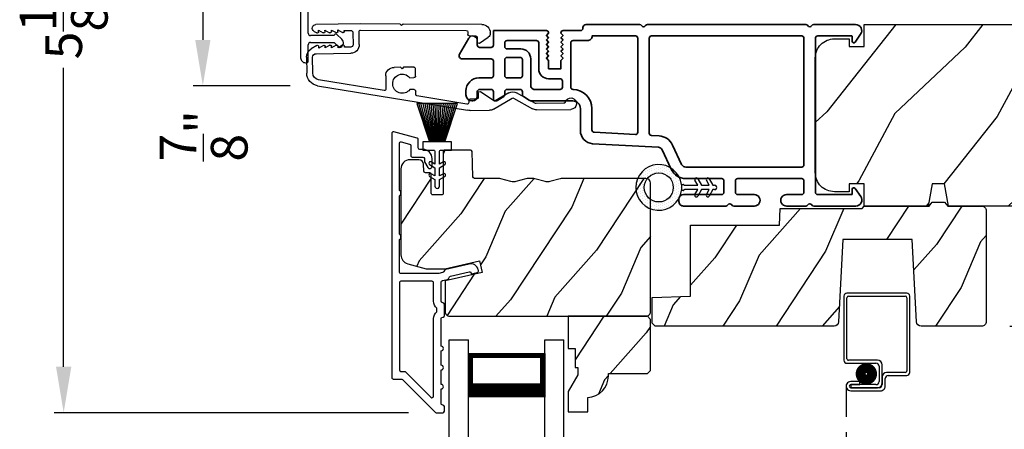
# Model space of a CAD drawing. Extents: x 136 to 238, y 44 to 88.
# Drawn here: x 190 to 196, y 71 to 74 of the extents above; entities that cross this region are included whole.
import ezdxf

# ---------------------------------------------------------------- set-up
doc = ezdxf.new("R2010")
doc.units = 0
doc.header["$LTSCALE"] = 4
doc.header["$MEASUREMENT"] = 0
doc.header["$PDMODE"] = 3
doc.linetypes.add('HIDDEN', pattern=[0.075, 0.05, -0.025])
doc.layers.get('0').update_dxf_attribs({"linetype": 'CONTINUOUS'})
doc.layers.get('DEFPOINTS').update_dxf_attribs({"color": 3, "linetype": 'CONTINUOUS'})
doc.layers.add('Dim', color=7, linetype='CONTINUOUS')
doc.styles.get("Standard").update_dxf_attribs({"font": 'arial.ttf'})
doc.dimstyles.get("Standard").update_dxf_attribs({"dimtxt": 0.24, "dimasz": 0.3, "dimexe": 0.0625, "dimexo": 0.18, "dimgap": 0.09, "dimtad": 0, "dimdec": 4, "dimzin": 0, "dimdsep": 46, "dimlunit": 4, "dimtxsty": 'STANDARD', "dimcen": 0, "dimadec": 0, "dimazin": 0, "dimtfac": 1, "dimtdec": 4, "dimtofl": 0, "dimtmove": 2, "dimatfit": 3, "dimfxl": 1, "dimtolj": 1, "dimtzin": 0, "dimarcsym": 0})

# ---------------------------------------------------------------- blocks, each defined once
blk = doc.blocks.new('*D581')
at = {"layer": 'DEFPOINTS', "color": 0, "transparency": 16777216}
for p in [(192.6071, 76.1592), (190.1405, 71.0167), (192.58, 71.0167)]:
    blk.add_point(p, dxfattribs=at)
at = {"layer": 'Dim', "color": 0, "lineweight": -2, "transparency": 16777216}
for p, q in [((192.4271, 76.1592), (190.078, 76.1592)), ((190.1405, 75.8592), (190.1405, 73.903)), ((190.1405, 71.3167), (190.1405, 73.273)), ((192.4, 71.0167), (190.078, 71.0167))]:
    blk.add_line(p, q, dxfattribs=at)
at = {"layer": 'Dim', "color": 0, "transparency": 16777216}
for points in [[(190.0905, 75.8592), (190.1905, 75.8592), (190.1405, 76.1592)], [(190.0905, 71.3167), (190.1905, 71.3167), (190.1405, 71.0167)]]:
    blk.add_solid(points, dxfattribs=at)
at = {"layer": 'Dim', "color": 0, "transparency": 16777216, "insert": (190.1405, 73.588), "char_height": 0.24, "attachment_point": 5, "rotation": 90}
blk.add_mtext('\\A1;5{\\H1x;\\S1/8;}"', dxfattribs=at)
blk = doc.blocks.new('*D584')
at = {"layer": 'DEFPOINTS', "color": 0, "transparency": 16777216}
for p in [(191.8036, 74.0198), (191.0521, 73.1561), (191.8036, 73.1561)]:
    blk.add_point(p, dxfattribs=at)
at = {"layer": 'Dim', "color": 0, "lineweight": -2, "transparency": 16777216}
for p, q in [((191.6236, 74.0198), (190.9896, 74.0198)), ((191.0521, 73.7198), (191.0521, 73.4561)), ((191.6236, 73.1561), (190.9896, 73.1561))]:
    blk.add_line(p, q, dxfattribs=at)
at = {"layer": 'Dim', "color": 0, "transparency": 16777216}
for points in [[(191.0021, 73.7198), (191.1021, 73.7198), (191.0521, 74.0198)], [(191.0021, 73.4561), (191.1021, 73.4561), (191.0521, 73.1561)]]:
    blk.add_solid(points, dxfattribs=at)
at = {"layer": 'Dim', "color": 0, "transparency": 16777216, "insert": (191.0569, 72.8281), "char_height": 0.24, "attachment_point": 5, "rotation": 90}
blk.add_mtext('\\A1;{\\H1x;\\S7/8;}"', dxfattribs=at)
blk = doc.blocks.new('A$C5AAE0589')
for p, q in [((0.102, 0.2637), (0.1013, 0.2626)), ((0.1856, 0.2381), (0.1532, 0.2705)), ((0.4098, 0.2705), (0.3774, 0.2381)), ((0.4617, 0.2626), (0.461, 0.2637)), ((0.1029, 0.2506), (0.133, 0.2205)), ((0.133, 0.2205), (0.133, 0.065)), ((0.178, 0.2164), (0.1856, 0.2239)), ((0.178, 0.065), (0.178, 0.2164)), ((0.3774, 0.2239), (0.385, 0.2164)), ((0.385, 0.2164), (0.385, 0.065)), ((0.43, 0.2205), (0.4601, 0.2506)), ((0.43, 0.065), (0.43, 0.2205)), ((0, 0.04), (0, 0.032)), ((0.118, 0.05), (0.01, 0.05)), ((0.37, 0.05), (0.193, 0.05)), ((0.553, 0.05), (0.445, 0.05)), ((0.563, 0.032), (0.563, 0.04)), ((0.032, 0), (0.531, 0))]:
    blk.add_line(p, q)
for centre, radius, start, end in [((0.11, 0.2576), 0.01, 150, 225), ((0.1302, 0.2474), 0.0326, 45, 150), ((0.4328, 0.2474), 0.0326, 30, 135), ((0.453, 0.2576), 0.01, 315, 30), ((0.1785, 0.231), 0.01, 315, 45), ((0.3845, 0.231), 0.01, 135, 225), ((0.118, 0.065), 0.015, 270, 0), ((0.193, 0.065), 0.015, 180, 270), ((0.37, 0.065), 0.015, 270, 0), ((0.445, 0.065), 0.015, 180, 270), ((0.01, 0.04), 0.01, 90, 180), ((0.032, 0.032), 0.032, 180, 270), ((0.531, 0.032), 0.032, 270, 0), ((0.553, 0.04), 0.01, 0, 90)]:
    blk.add_arc(centre, radius, start, end)
blk = doc.blocks.new('A$C1C4E60E2')
for p, q in [((0.0702, 0.4007), (1.0492, 0.5733)), ((1.0471, 0.5324), (0.7205, 0.4748)), ((1.0589, 0.5099), (1.0589, 0.5225)), ((1.0674, 0.5749), (1.1946, 0.5749)), ((1.2196, 0.5682), (1.3428, 0.4971)), ((1.3528, 0.4971), (1.4761, 0.5682)), ((1.4961, 0.5336), (1.3728, 0.4624)), ((1.5011, 0.5749), (1.7273, 0.5749)), ((1.6815, 0.5349), (1.5011, 0.5349)), ((0.7122, 0.4649), (0.7122, 0.4433)), ((1.1109, 0.4999), (1.0689, 0.4999)), ((1.1209, 0.4614), (1.1209, 0.4899)), ((1.2224, 0.5137), (1.1366, 0.4532)), ((1.3228, 0.4624), (1.2331, 0.5142)), ((0.5055, 0.4369), (0.0772, 0.3613)), ((0.5173, 0.3416), (0.5173, 0.427)), ((0.7022, 0.4333), (0.674, 0.4333)), ((0.674, 0.3553), (0.7022, 0.3553)), ((0.7122, 0.3453), (0.7122, 0.2966)), ((0, 0.2133), (0, 0.317)), ((0.04, 0.317), (0.04, 0.214)), ((0.6149, 0.2866), (0.5723, 0.2866)), ((0.6249, 0.2966), (0.6149, 0.2866)), ((0.6349, 0.2866), (0.6249, 0.2966)), ((0.7022, 0.2866), (0.6349, 0.2866)), ((0.069, 0.1371), (0.0315, 0.1587)), ((0.063, 0.191), (0.29, 0.191)), ((0.081, 0.1544), (0.081, 0.144)), ((0.111, 0.1371), (0.081, 0.1544)), ((0.123, 0.1544), (0.123, 0.144)), ((0.153, 0.1371), (0.123, 0.1544)), ((0.165, 0.1544), (0.165, 0.144)), ((0.195, 0.1371), (0.165, 0.1544)), ((0.207, 0.1544), (0.207, 0.144)), ((0.237, 0.1371), (0.207, 0.1544)), ((0.249, 0.151), (0.249, 0.144)), ((0.29, 0.151), (0.249, 0.151)), ((0.306, 0.057), (0.306, 0.135)), ((0.346, 0.135), (0.346, 0.05)), ((1.1345, 0.1343), (1.1916, 0.0962)), ((1.058, 0.0613), (1.0578, 0.0763)), ((1.0676, 0.0864), (1.1096, 0.0871)), ((1.1194, 0.0973), (1.119, 0.1258)), ((1.2049, 0.0712), (1.2049, 0.0677)), ((0.0521, 0.0452), (0.069, 0.0549)), ((0.356, 0), (0.0642, 0)), ((0.081, 0.0376), (0.111, 0.0549)), ((0.081, 0.048), (0.081, 0.0376)), ((0.123, 0.0376), (0.153, 0.0549)), ((0.123, 0.048), (0.123, 0.0376)), ((0.165, 0.0376), (0.195, 0.0549)), ((0.165, 0.048), (0.165, 0.0376)), ((0.207, 0.0376), (0.237, 0.0549)), ((0.207, 0.048), (0.207, 0.0376)), ((0.249, 0.048), (0.249, 0.041)), ((0.249, 0.041), (0.29, 0.041)), ((0.6148, 0.0042), (0.356, 0)), ((0.3561, 0.04), (1.0482, 0.0511)), ((0.6248, 0.0143), (0.6148, 0.0042)), ((0.6348, 0.0045), (0.6248, 0.0143)), ((1.1508, 0.0128), (0.6348, 0.0045))]:
    blk.add_line(p, q)
for centre, radius, start, end in [((1.0489, 0.5225), 0.01, 359.99744, 100.00531), ((1.0674, 0.47), 0.1049, 89.99408, 100.00188), ((1.1946, 0.5249), 0.05, 60.00121, 89.99993), ((1.5011, 0.5249), 0.05, 90.00007, 119.99879), ((1.5011, 0.5249), 0.00998, 89.97777, 120.02644), ((1.6815, 0.5249), 0.01, 15.26394, 89.99308), ((1.7273, 0.5374), 0.0375, 195.25699, 90.00006), ((0.6249, 0.3943), 0.0627, 38.49246, 321.50754), ((0.7222, 0.4649), 0.01, 100.00059, 179.99691), ((1.0689, 0.5099), 0.01, 179.99532, 270.003), ((1.1109, 0.4899), 0.01, 359.99532, 90.00384), ((1.1309, 0.4614), 0.01, 180.00067, 305.21418), ((1.2281, 0.5056), 0.01, 59.99884, 125.21776), ((1.3478, 0.5057), 0.05, 240.00105, 299.99895), ((1.3478, 0.5057), 0.01, 239.99578, 300.00422), ((0.085, 0.317), 0.085, 99.99967, 179.99998), ((0.5073, 0.427), 0.01, 0.00166, 99.99366), ((0.7022, 0.4433), 0.01, 269.997, 0.00468), ((0.085, 0.317), 0.045, 100.0015, 179.99858), ((0.5723, 0.3416), 0.055, 179.9995, 270.00111), ((0.7022, 0.3453), 0.01, 359.99532, 90.003), ((0.7022, 0.2966), 0.01, 269.997, 0.00468), ((0.063, 0.2133), 0.063, 180.00007, 240.00033), ((0.063, 0.214), 0.023, 179.99832, 270.00314), ((0.073, 0.144), 0.008, 240.00061, 359.99225), ((0.115, 0.144), 0.008, 239.99939, 359.99468), ((0.157, 0.144), 0.008, 240.00061, 359.99225), ((0.199, 0.144), 0.008, 239.99939, 359.99468), ((0.241, 0.144), 0.008, 240.00061, 359.99225), ((0.29, 0.135), 0.056, 359.99966, 90.00034), ((0.29, 0.135), 0.016, 0.00155, 90.00055), ((1.129, 0.126), 0.01, 56.25427, 180.92212), ((1.0678, 0.0764), 0.01, 90.92238, 180.91388), ((1.1094, 0.0971), 0.01, 270.91109, 0.92517), ((1.1499, 0.0677), 0.055, 270.92071, 359.99962), ((1.1749, 0.0712), 0.03, 0.00039, 56.25331), ((0.0642, 0.0242), 0.0242, 119.99998, 270.0006), ((0.073, 0.048), 0.008, 359.99934, 119.99939), ((0.115, 0.048), 0.008, 359.99692, 120.00061), ((0.157, 0.048), 0.008, 359.99934, 119.99939), ((0.199, 0.048), 0.008, 359.99692, 120.00061), ((0.241, 0.048), 0.008, 359.99934, 119.99939), ((0.29, 0.057), 0.016, 269.99945, 0.00265), ((0.356, 0.05), 0.01, 180.0038, 270.91995), ((1.048, 0.0611), 0.01, 270.92391, 0.91896)]:
    blk.add_arc(centre, radius, start, end)
blk = doc.blocks.new('A$C31917E0F')
for p, q in [((0, 2.2459), (0.125, 2.2459)), ((0, 0), (0, 2.2459)), ((0.125, 2.1909), (0.125, 2.2459)), ((0.125, 0), (0.125, 2.2459)), ((0.6249, 2.2459), (0.7499, 2.2459)), ((0.6249, 2.1909), (0.6249, 2.2459)), ((0.6249, 0), (0.6249, 2.2459)), ((0.7499, 0), (0.7499, 2.2459)), ((0.125, 1.8709), (0.125, 2.1566)), ((0.125, 2.1566), (0.625, 2.1566)), ((0.625, 2.1566), (0.625, 2.1566)), ((0.625, 2.1566), (0.625, 1.8705))]:
    blk.add_line(p, q)
for points, const_width in [([(0.14, 2.1566), (0.14, 1.9156)], 0.03), ([(0.14, 2.1415), (0.61, 2.1415)], 0.03), ([(0.61, 2.1566), (0.61, 1.9156)], 0.03), ([(0.125, 1.9155), (0.625, 1.9155)], 0.09)]:
    blk.add_lwpolyline(points, dxfattribs=dict(const_width=const_width))
blk = doc.blocks.new('A$C4C3D151E')
for p, q in [((0, 2.5317), (0, 2.1127)), ((0.412, 2.5517), (0.02, 2.5517)), ((0.02, 2.1227), (0.02, 2.5217)), ((0.03, 2.5317), (0.402, 2.5317)), ((0.412, 2.5217), (0.412, 2.0427)), ((0.432, 2.0327), (0.432, 2.5317)), ((0.02, 2.0927), (0.21, 2.0927)), ((0.22, 2.1127), (0.03, 2.1127)), ((0.23, 2.0727), (0.23, 1.9728)), ((0.25, 1.9628), (0.25, 2.0827)), ((0.2501, 2.0027), (0.2501, 1.9527)), ((0.402, 2.0327), (0.2801, 2.0327)), ((0.2901, 2.0127), (0.412, 2.0127)), ((0.105, 1.9729), (0.0451, 1.9729)), ((0.0451, 1.9529), (0.105, 1.9529)), ((0.0451, 1.9528), (0.0451, 1.9328)), ((0.21, 1.9528), (0.0451, 1.9528)), ((0.105, 1.9529), (0.105, 1.9729)), ((0.2701, 1.9427), (0.2701, 1.9927)), ((0.0451, 1.9328), (0.22, 1.9328)), ((0.2301, 1.9327), (0.0451, 1.9327)), ((0.0451, 1.9127), (0.2401, 1.9127))]:
    blk.add_line(p, q)
at = {"linetype": 'HIDDEN'}
blk.add_line((0.015, 1.9428), (0.015, 0), dxfattribs=at)
at = {"const_width": 0.065}
blk.add_lwpolyline([(0.1097, 2.0231, -1), (0.1847, 2.0231, -1)], format="xyb", close=True, dxfattribs=at)
for centre, radius, start, end in [((0.02, 2.5317), 0.02, 89.99963, 180), ((0.03, 2.5217), 0.01, 90.00298, 180), ((0.402, 2.5217), 0.01, 0, 89.9969), ((0.412, 2.5317), 0.02, 0, 90.00025), ((0.02, 2.1127), 0.02, 180, 269.99702), ((0.03, 2.1227), 0.01, 180, 270.00371), ((0.21, 2.0727), 0.02, 0, 90.00025), ((0.22, 2.0827), 0.03, 0, 89.9992), ((0.2801, 2.0027), 0.03, 90.00087, 180), ((0.2901, 1.9927), 0.02, 89.99975, 180), ((0.402, 2.0427), 0.01, 269.99641, 0), ((0.412, 2.0327), 0.02, 269.99975, 0), ((0.0451, 1.9428), 0.0301, 89.99999, 270.00001), ((0.0451, 1.9428), 0.0101, 89.99988, 270.00012), ((0.21, 1.9728), 0.02, 269.99975, 0), ((0.22, 1.9628), 0.03, 269.99857, 0), ((0.2301, 1.9527), 0.02, 269.99975, 0), ((0.2401, 1.9427), 0.03, 269.99864, 0)]:
    blk.add_arc(centre, radius, start, end)
blk = doc.blocks.new('A$C08821ECC')
for p, q in [((0.0883, 0.305), (0.0133, 0.555)), ((0.0933, 0.305), (0.0267, 0.555)), ((0.0983, 0.305), (0.04, 0.555)), ((0.1033, 0.305), (0.0533, 0.555)), ((0.1083, 0.305), (0.0667, 0.555)), ((0.1133, 0.305), (0.08, 0.555)), ((0.1183, 0.305), (0.0933, 0.555)), ((0.1233, 0.305), (0.1067, 0.555)), ((0.1283, 0.305), (0.12, 0.555)), ((0.1333, 0.305), (0.1333, 0.555)), ((0.1383, 0.305), (0.1467, 0.555)), ((0.1433, 0.305), (0.16, 0.555)), ((0.1483, 0.305), (0.1733, 0.555)), ((0.1533, 0.305), (0.1867, 0.555)), ((0.1583, 0.305), (0.2, 0.555)), ((0.1633, 0.305), (0.2133, 0.555)), ((0.1683, 0.305), (0.2267, 0.555)), ((0.1733, 0.305), (0.24, 0.555)), ((0.1783, 0.305), (0.2533, 0.555)), ((0.1833, 0.305), (0.0833, 0.305))]:
    blk.add_line(p, q)
blk.add_lwpolyline([(0.1083, 0.25, -0.41424), (0.1183, 0.24), (0.1183, 0.1581), (0.0933, 0.1725, 1.000007), (0.0833, 0.1552), (0.1183, 0.135), (0.1183, 0.0811), (0.0933, 0.0955, 1.000018), (0.0833, 0.0782), (0.1183, 0.058), (0.1183, 0.015, 1.00002), (0.1483, 0.015), (0.1483, 0.058), (0.1833, 0.0782, 1.000008), (0.1733, 0.0955), (0.1483, 0.0811), (0.1483, 0.135), (0.1833, 0.1552, 0.999997), (0.1733, 0.1725), (0.1483, 0.1581), (0.1483, 0.24, -0.414236), (0.1583, 0.25), (0.2268, 0.25), (0.2268, 0.305), (0.1833, 0.305), (0.2667, 0.555), (0, 0.555), (0.0833, 0.305), (0.0398, 0.305), (0.0398, 0.25)], format="xyb", close=True)
blk = doc.blocks.new('A$C3F3E3B03')
h = blk.add_hatch()
h.set_pattern_fill('DOTS', color=256, scale=0.25, angle=30)
h.set_pattern_definition([(30, (347.692192, 54.870388), (-0.0010466765, 0.0174378969), [0, -0.015625])])
edge = h.paths.add_edge_path(flags=16)
edge.add_arc((0.15, 0.15), 0.095, 0, 360)
edge = h.paths.add_edge_path()
edge.add_arc((0.15, 0.15), 0.15, 7.60227, 352.39773)
edge.add_line((0.2987, 0.1302), (0.2987, 0.1698))
for p, q in [((0.4058, 0.1645), (0.3871, 0.1967)), ((0.4053, 0.2072), (0.43, 0.1645)), ((0.4808, 0.1645), (0.4621, 0.1967)), ((0.4803, 0.2072), (0.505, 0.1645)), ((0.2987, 0.1698), (0.31, 0.1698)), ((0.2987, 0.1698), (0.2987, 0.1302)), ((0.31, 0.1302), (0.2987, 0.1302)), ((0.3138, 0.1681), (0.3153, 0.1663)), ((0.3153, 0.1337), (0.3138, 0.1319)), ((0.3191, 0.1645), (0.4058, 0.1645)), ((0.4058, 0.1355), (0.3191, 0.1355)), ((0.3871, 0.1033), (0.4058, 0.1355)), ((0.43, 0.1355), (0.4053, 0.0928)), ((0.43, 0.1645), (0.4808, 0.1645)), ((0.4808, 0.1355), (0.43, 0.1355)), ((0.4621, 0.1033), (0.4808, 0.1355)), ((0.505, 0.1355), (0.4803, 0.0928)), ((0.505, 0.1645), (0.5155, 0.1645)), ((0.5155, 0.1355), (0.505, 0.1355))]:
    blk.add_line(p, q)
blk.add_circle((0.15, 0.15), 0.095)
for centre, radius, start, end in [((0.15, 0.15), 0.15, 7.60227, 352.39773), ((0.3962, 0.202), 0.0105, 29.9975, 210.0027), ((0.4712, 0.202), 0.0105, 29.9975, 210.0027), ((0.31, 0.1648), 0.005, 39.9943, 90.0124), ((0.31, 0.1352), 0.005, 269.9876, 320.0057), ((0.3191, 0.1695), 0.005, 219.9943, 270.0124), ((0.3191, 0.1305), 0.005, 89.9876, 140.0057), ((0.5155, 0.15), 0.0145, 269.99957, 90.00043), ((0.3962, 0.098), 0.0105, 149.9973, 330.0025), ((0.4712, 0.098), 0.0105, 149.9973, 330.0025)]:
    blk.add_arc(centre, radius, start, end)
blk = doc.blocks.new('*D520')
at = {"layer": 'DEFPOINTS', "color": 0, "transparency": 16777216}
for p in [(195.1847, 75.6512), (196.1567, 71.5827), (200.7684, 71.5827)]:
    blk.add_point(p, dxfattribs=at)
at = {"layer": 'Dim', "color": 0, "lineweight": -2, "transparency": 16777216}
for p, q in [((195.3647, 75.6512), (200.8309, 75.6512)), ((200.7684, 75.3512), (200.7684, 74.0183)), ((200.7684, 71.8827), (200.7684, 73.2157)), ((196.3367, 71.5827), (200.8309, 71.5827))]:
    blk.add_line(p, q, dxfattribs=at)
at = {"layer": 'Dim', "color": 0, "transparency": 16777216}
for points in [[(200.7184, 75.3512), (200.8184, 75.3512), (200.7684, 75.6512)], [(200.7184, 71.8827), (200.8184, 71.8827), (200.7684, 71.5827)]]:
    blk.add_solid(points, dxfattribs=at)
at = {"layer": 'Dim', "color": 0, "transparency": 16777216, "insert": (200.7684, 73.617), "char_height": 0.24, "attachment_point": 5, "rotation": 90}
blk.add_mtext('\\A1;4{\\H1x;\\S1/16;}"', dxfattribs=at)

msp = doc.modelspace()

# ---------------------------------------------------------------- hatches: boundary and pattern name
h = msp.add_hatch()
h.set_pattern_fill('WOOD2', color=256, angle=25, style=0)
h.set_pattern_definition([(241.8699, (49.55074, 17.0132), (1.8736867, 3.08047044), [0.5, -4.5]), (231.5651, (50.2213, 16.9949), (-0.4836882, -1.3289269), [1.118034, -1.118034]), (223.4349, (50.43262, 16.54173), (-1.3899984, -1.75154305), [0.632456, -2.529822])])
edge = h.paths.add_edge_path()
edge.add_line((197.34162, 73.44672), (197.59162, 73.44672))
edge.add_line((197.59162, 73.44672), (197.59162, 72.42872))
edge.add_arc((197.53162, 72.42872), 0.06, 270, 360, ccw=False)
edge.add_line((197.53162, 72.36872), (195.93642, 72.36872))
edge.add_line((195.93642, 72.36872), (195.91086, 72.51372))
edge.add_line((195.91086, 72.51372), (195.82819, 72.51372))
edge.add_line((195.82819, 72.51372), (195.80262, 72.36872))
edge.add_line((195.80262, 72.36872), (195.38462, 72.36872))
edge.add_line((195.38462, 72.36872), (195.38462, 72.51372))
edge.add_line((195.38462, 72.51372), (195.28462, 72.51372))
edge.add_line((195.28462, 72.51372), (195.28462, 72.46272))
edge.add_line((195.28462, 72.46272), (195.18862, 72.46272))
edge.add_arc((195.18862, 72.58772), 0.125, 180, 270, ccw=False)
edge.add_line((195.06362, 72.58772), (195.06362, 73.33772))
edge.add_arc((195.18862, 73.33772), 0.125, 90, 180, ccw=False)
edge.add_line((195.18862, 73.46272), (195.28462, 73.46272))
edge.add_line((195.28462, 73.46272), (195.28462, 73.41172))
edge.add_line((195.28462, 73.41172), (195.38462, 73.41172))
edge.add_line((195.38462, 73.41172), (195.38462, 73.55672))
edge.add_line((195.38462, 73.55672), (197.34162, 73.55672))
edge.add_line((197.34162, 73.55672), (197.34162, 73.44672))
h = msp.add_hatch()
h.set_pattern_fill('WOOD2', color=256, scale=0.65, angle=30, pattern_type=2)
h.set_pattern_definition([(246.8699, (541.48063, 127.90373), (1.03874945, 2.100833068), [0.325, -2.925]), (236.5651, (541.91588, 127.92985), (-0.23791561, -0.88791698), [0.7267221, -0.7267221]), (228.4349, (542.07838, 127.6484), (-0.80083379, -1.21291575), [0.4110964, -1.6443843])])
edge = h.paths.add_edge_path()
edge.add_line((192.34941, 72.61152), (192.34941, 72.04875))
edge.add_arc((192.40941, 72.04875), 0.06, 180.000324, 254.9997)
edge.add_line((192.39388, 71.99079), (192.51543, 71.95822))
edge.add_line((192.51543, 71.95822), (192.63638, 71.95822))
edge.add_line((192.63638, 71.95822), (192.86386, 72.01074))
edge.add_line((192.86386, 72.01074), (192.88141, 71.93474))
edge.add_line((192.88141, 71.93474), (192.63841, 71.87864))
edge.add_line((192.63841, 71.87864), (192.63841, 71.67722))
edge.add_arc((192.66841, 71.67722), 0.03, 179.998831, 270.001169)
edge.add_line((192.66841, 71.64722), (193.95441, 71.64722))
edge.add_arc((193.95441, 71.67722), 0.03, 269.998732, 360.001408)
edge.add_line((193.98441, 71.67722), (193.98441, 72.51952))
edge.add_arc((193.95441, 72.51952), 0.03, 0.000505, 89.999355)
edge.add_line((193.95441, 72.54952), (193.40769, 72.54952))
edge.add_arc((193.40769, 72.48954), 0.05998, 89.997805, 105.50362)
edge.add_line((193.39166, 72.54734), (193.32544, 72.52898))
edge.add_arc((193.30941, 72.58679), 0.05999, 254.498575, 285.501425, ccw=False)
edge.add_line((193.29337, 72.52898), (193.22716, 72.54734))
edge.add_arc((193.21112, 72.48954), 0.05998, 74.49638, 90.002195)
edge.add_line((193.21112, 72.54952), (193.18459, 72.54952))
edge.add_arc((193.18459, 72.48952), 0.06, 89.999431, 105.523989)
edge.add_line((193.16853, 72.54733), (193.10247, 72.52898))
edge.add_arc((193.08641, 72.5868), 0.06, 254.47658, 285.52342, ccw=False)
edge.add_line((193.07035, 72.52898), (193.00429, 72.54733))
edge.add_arc((192.98823, 72.48952), 0.06, 74.476011, 90.000429)
edge.add_line((192.98823, 72.54952), (192.83141, 72.54952))
edge.add_arc((192.83141, 72.55952), 0.01, 181.9983, 270.00083, ccw=False)
edge.add_line((192.82141, 72.55917), (192.81563, 72.72487))
edge.add_arc((192.80563, 72.72452), 0.01, 2.001864, 90.000745)
edge.add_line((192.80563, 72.73452), (192.63641, 72.73452))
edge.add_arc((192.63641, 72.72452), 0.01, 89.996161, 180.001319)
edge.add_line((192.62641, 72.72452), (192.62641, 72.45152))
edge.add_arc((192.61641, 72.45152), 0.01, -90.002999, 0.00468, ccw=False)
edge.add_line((192.61641, 72.44152), (192.55841, 72.44152))
edge.add_arc((192.55841, 72.45152), 0.01, 179.995321, 270.00384, ccw=False)
edge.add_line((192.54841, 72.45152), (192.54841, 72.57652))
edge.add_arc((192.53841, 72.57652), 0.01, 0.001058, 89.998102)
edge.add_line((192.53841, 72.58652), (192.50941, 72.58652))
edge.add_arc((192.50941, 72.59652), 0.01, 181.9983, 270.00083, ccw=False)
edge.add_line((192.49941, 72.59617), (192.49779, 72.64257))
edge.add_arc((192.46781, 72.64152), 0.03, 2.000451, 89.999838)
edge.add_line((192.46781, 72.67152), (192.40941, 72.67152))
edge.add_arc((192.40941, 72.61152), 0.06, 89.999549, 180.000452)
h = msp.add_hatch()
h.set_pattern_fill('WOOD2', color=256, scale=0.65, angle=30)
h.set_pattern_definition([(246.8699, (184.28391, 56.27885), (1.03874945, 2.1008331), [0.325, -2.925]), (236.5651, (184.71916, 56.30498), (-0.2379156, -0.887917), [0.726722, -0.726722]), (228.4349, (184.88166, 56.02352), (-0.8008338, -1.2129158), [0.411096, -1.644384])])
h.paths.add_polyline_path([(195.24452, 72.15072), (195.69852, 72.15072), (195.7268, 71.61115, 0.3989595), (195.75676, 71.58272), (196.15352, 71.58272, 0.4142136), (196.18352, 71.61272), (196.18352, 72.33872, 0.4142136), (196.15352, 72.36872), (195.93052, 72.36872), (195.90954, 72.39372), (195.8295, 72.39372), (195.80852, 72.36872), (195.38352, 72.36872), (195.3709, 72.35367), (194.83252, 72.35367), (194.82868, 72.24367), (194.24652, 72.24367), (194.24652, 71.77947), (193.99452, 71.77067), (193.99452, 71.60274), (194.01458, 71.58267), (195.18628, 71.58267, 0.3989595), (195.21624, 71.6111)])
h = msp.add_hatch()
h.set_pattern_fill('WOOD2', color=256, scale=0.65, angle=30, pattern_type=2)
h.set_pattern_definition([(246.8699, (541.48063, 127.92473), (1.03874945, 2.100833068), [0.325, -2.925]), (236.5651, (541.91588, 127.95085), (-0.23791561, -0.88791698), [0.7267221, -0.7267221]), (228.4349, (542.07838, 127.6694), (-0.80083379, -1.21291575), [0.4110964, -1.6443843])])
edge = h.paths.add_edge_path()
edge.add_line((193.98341, 71.62722), (193.96341, 71.64722))
edge.add_line((193.96341, 71.64722), (193.44441, 71.64722))
edge.add_line((193.44441, 71.64722), (193.44441, 71.43622))
edge.add_line((193.44441, 71.43622), (193.49141, 71.43622))
edge.add_line((193.49141, 71.43622), (193.49141, 71.31122))
edge.add_line((193.49141, 71.31122), (193.50741, 71.31122))
edge.add_line((193.50741, 71.31122), (193.50741, 71.26422))
edge.add_line((193.50741, 71.26422), (193.44441, 71.1551))
edge.add_line((193.44441, 71.1551), (193.44441, 71.02222))
edge.add_line((193.44441, 71.02222), (193.57341, 71.02222))
edge.add_line((193.57341, 71.02222), (193.57341, 71.11622))
edge.add_arc((193.56841, 71.25613), 0.14, 272.046611, 360.000143)
edge.add_line((193.70841, 71.25613), (193.70841, 71.27222))
edge.add_line((193.70841, 71.27222), (193.96341, 71.27222))
edge.add_line((193.96341, 71.27222), (193.98341, 71.29222))
edge.add_line((193.98341, 71.29222), (193.98341, 71.62722))

# ---------------------------------------------------------------- linework, layer by layer
at = {"color": 7, "linetype": 'Continuous', "lineweight": 35}
for points in [[(192.95494, 73.51672), (192.95494, 73.42172, -0.4142166), (192.93994, 73.40672), (192.86494, 73.40672, -0.4142137), (192.84994, 73.42172), (192.84994, 73.45172, 0.767322), (192.79396, 73.46672), (192.73334, 73.36172, 0.577345), (192.75066, 73.33172), (192.93994, 73.33172, -0.4142166), (192.95494, 73.31672), (192.95494, 73.22172, -0.4142166), (192.93994, 73.20672), (192.85994, 73.20672, 0.4142113), (192.77494, 73.12172), (192.77494, 73.09672, 0.414203), (192.81494, 73.05672), (192.81994, 73.05672, 0.414206), (192.84994, 73.08672), (192.84994, 73.11672, -0.4142137), (192.86494, 73.13172), (192.93994, 73.13172, -0.4142166), (192.95494, 73.11672), (192.95494, 73.06672, 0.4141985), (192.96494, 73.05672), (192.96894, 73.05672, 0.140562), (192.98484, 73.06128), (193.02289, 73.08506, 0.258606), (193.02994, 73.09778), (193.02994, 73.11672, -0.4142068), (193.04494, 73.13172), (193.12994, 73.13172, -0.4142137), (193.14494, 73.11672), (193.14494, 73.09778, 0.2585883), (193.15199, 73.08506), (193.19004, 73.06128, 0.140562), (193.20594, 73.05672), (193.47501, 73.05672, -0.4142221), (193.52501, 73.00672), (193.52501, 72.8617, 0.398127), (193.60532, 72.77683), (194.0358, 72.75302, -0.2765459), (194.06133, 72.73574), (194.12027, 72.60935, 0.2914727), (194.21543, 72.54872), (194.45043, 72.54872, -0.4142418), (194.46543, 72.53372), (194.46543, 72.45872, -0.4142027), (194.45043, 72.44372), (194.20043, 72.44372, 0.4142077), (194.17043, 72.41372), (194.17043, 72.39872, 0.4142272), (194.20043, 72.36872), (194.47695, 72.36872, 0.2679764), (194.48994, 72.37622, -0.5773398), (194.51592, 72.37622, 0.2679764), (194.52892, 72.36872), (194.66443, 72.36872, 1.0000029), (194.66443, 72.44372), (194.55543, 72.44372, -0.4142027), (194.54043, 72.45872), (194.54043, 72.53372, -0.4142418), (194.55543, 72.54872), (194.97443, 72.54872, -0.4142408), (194.98943, 72.53372), (194.98943, 72.45872, -0.4142016), (194.97443, 72.44372), (194.87493, 72.44372, 1.0000029), (194.87493, 72.36872), (195.00095, 72.36872, 0.2679781), (195.01394, 72.37622, -0.5773394), (195.03992, 72.37622, 0.2679784), (195.05292, 72.36872), (195.32818, 72.36872, 0.6068186), (195.36094, 72.43166), (195.32398, 72.48446, 0.7332456), (195.30579, 72.47872), (195.30579, 72.44872, -0.4142476), (195.30079, 72.44372), (195.07943, 72.44372, -0.4142013), (195.06443, 72.45872), (195.06443, 73.46672, -0.4142127), (195.07943, 73.48172), (195.30043, 73.48172, -0.4141325), (195.30543, 73.47672), (195.30543, 73.44672, 0.7332468), (195.32363, 73.44099), (195.36059, 73.49378, 0.606817), (195.32783, 73.55672), (195.05292, 73.55672, 0.2679107), (195.03992, 73.54922, -0.5773394), (195.01394, 73.54922, 0.2679104), (195.00095, 73.55672), (193.96442, 73.55672, 0.2679093), (193.95142, 73.54922, -0.5773398), (193.92544, 73.54922, 0.2679129), (193.91245, 73.55672), (193.56175, 73.55672, 0.414206), (193.54194, 73.53691), (193.54194, 73.53172, -0.4142166), (193.52694, 73.51672), (193.41194, 73.51672, 0.4142442), (193.39694, 73.50172), (193.39694, 73.49991), (193.41179, 73.48506), (193.39694, 73.47021), (193.41179, 73.45536), (193.39694, 73.44052), (193.41179, 73.42567), (193.39694, 73.41082), (193.41179, 73.39597), (193.39694, 73.38112), (193.41179, 73.36627), (193.39694, 73.35142), (193.41179, 73.33657), (193.39694, 73.32172), (193.39694, 73.26672), (193.31694, 73.26672), (193.31694, 73.32172), (193.30209, 73.33657), (193.31694, 73.35142), (193.30209, 73.36627), (193.31694, 73.38112), (193.30209, 73.39597), (193.31694, 73.41082), (193.30209, 73.42567), (193.31694, 73.44052), (193.30209, 73.45536), (193.31694, 73.47021), (193.30209, 73.48506), (193.31694, 73.49991), (193.31694, 73.50172, 0.4142442), (193.30194, 73.51672), (192.95494, 73.51672, 0)], [(194.97443, 72.62372, 0.4142016), (194.98943, 72.63872), (194.98943, 73.46672, 0.4142131), (194.97443, 73.48172), (193.99093, 73.48172, 0.4142117), (193.97593, 73.46672), (193.97593, 72.84564, 0.3981174), (193.99011, 72.83066), (194.03994, 72.82791, -0.2765481), (194.1293, 72.76744), (194.18825, 72.64104, 0.2914827), (194.21543, 72.62372), (194.97443, 72.62372)], [(193.02994, 73.43672), (193.02994, 73.41172, 0.4142345), (193.04494, 73.39672), (193.13494, 73.39672, -0.4142096), (193.19994, 73.33172), (193.19994, 73.15185, 0.2585955), (193.20699, 73.13913), (193.2152, 73.134, 0.1405987), (193.22315, 73.13172), (193.39194, 73.13172, 0.4141953), (193.40694, 73.14672), (193.40694, 73.18672, 0.4142345), (193.39194, 73.20172), (193.31694, 73.20172, -0.4142096), (193.25194, 73.26672), (193.25194, 73.43672, 0.4142166), (193.23694, 73.45172), (193.04494, 73.45172, 0.4142068), (193.02994, 73.43672)], [(193.14494, 73.22172), (193.14494, 73.32672, 0.4142137), (193.12994, 73.34172), (193.04494, 73.34172, 0.4142068), (193.02994, 73.32672), (193.02994, 73.22172, 0.4142068), (193.04494, 73.20672), (193.12994, 73.20672, 0.4142137), (193.14494, 73.22172)]]:
    msp.add_lwpolyline(points, format="xyb", dxfattribs=at)
for points in [[(197.34162, 73.44672), (197.59162, 73.44672), (197.59162, 72.42872, -0.4142136), (197.53162, 72.36872), (195.93642, 72.36872), (195.91086, 72.51372), (195.82819, 72.51372), (195.80262, 72.36872), (195.38462, 72.36872), (195.38462, 72.51372), (195.28462, 72.51372), (195.28462, 72.46272), (195.18862, 72.46272, -0.4142136), (195.06362, 72.58772), (195.06362, 73.33772, -0.4142136), (195.18862, 73.46272), (195.28462, 73.46272), (195.28462, 73.41172), (195.38462, 73.41172), (195.38462, 73.55672), (197.34162, 73.55672)], [(192.35176, 71.23672, -0.1988726), (192.35883, 71.23379), (192.57297, 71.01965, 0.1988726), (192.58005, 71.01672), (192.62441, 71.01672, 0.4141942), (192.63441, 71.02672), (192.63441, 71.05672, 0.4141942), (192.62441, 71.06672), (192.62305, 71.06672, -0.4142399), (192.61305, 71.07672), (192.61305, 71.17172, 1), (192.61305, 71.20172), (192.61305, 71.29672, 1), (192.61305, 71.32672), (192.61305, 71.42172, 1), (192.61305, 71.45172), (192.61305, 71.63186, -0.4141985), (192.62305, 71.64186), (192.62556, 71.64186, 0.370411), (192.63405, 71.65174), (192.63405, 71.7261, 0.4141838), (192.62405, 71.7361), (192.62305, 71.7361, -0.4141985), (192.61305, 71.7461), (192.61305, 71.87143, -0.3492621), (192.6208, 71.88117), (192.65387, 71.88881, 0.1988595), (192.66011, 71.89325), (192.66782, 71.9056, -0.1990065), (192.67405, 71.91004), (192.79716, 71.93846, -0.41422), (192.80915, 71.93097), (192.81054, 71.92497), (192.84951, 71.93397, 0.4142145), (192.85701, 71.94597), (192.85562, 71.95196, 0.4142129), (192.79566, 71.98943), (192.64262, 71.9541, 0.1988737), (192.63639, 71.94966), (192.62868, 71.93731, -0.1988737), (192.62245, 71.93287), (192.59694, 71.92698, -0.0571143), (192.59469, 71.92672), (192.34941, 71.92672, -0.4142253), (192.33941, 71.93672), (192.33941, 72.1494, 0.5773523), (192.33941, 72.18404), (192.33941, 72.43637, 0.5773523), (192.33941, 72.47101), (192.33941, 72.77886, -0.4931227), (192.352, 72.78852), (192.406, 72.77405, -0.3394597), (192.41341, 72.76439), (192.41341, 72.69902, 0.4142356), (192.42341, 72.68902), (192.49341, 72.68902, -0.4141942), (192.50341, 72.67902), (192.50341, 72.66232, 0.1316817), (192.50475, 72.65732), (192.52542, 72.62152, 0.7673257), (192.55341, 72.62902), (192.55341, 72.67902, 0.4142175), (192.49341, 72.73902), (192.47341, 72.73902, -0.4141942), (192.46341, 72.74902), (192.46341, 72.80276, 0.3394597), (192.456, 72.81242), (192.302, 72.85368, 0.4931814), (192.28941, 72.84402), (192.28941, 71.24672, 0.4142253), (192.29941, 71.23672)], [(195.8295, 72.39372), (195.90954, 72.39372), (195.93052, 72.36872), (196.15352, 72.36872, -0.4142136), (196.18352, 72.33872), (196.18352, 71.61272, -0.4142136), (196.15352, 71.58272), (195.75676, 71.58272, -0.3989595), (195.7268, 71.61115), (195.69852, 72.15072), (195.24452, 72.15072), (195.21624, 71.6111, -0.3989595), (195.18628, 71.58267), (194.01458, 71.58267), (193.99452, 71.60274), (193.99452, 71.77067), (194.24652, 71.77947), (194.24652, 72.24367), (194.82868, 72.24367), (194.83252, 72.35367), (195.3709, 72.35367), (195.38352, 72.36872), (195.80852, 72.36872)], [(192.34941, 71.87672, 0.4142253), (192.33941, 71.86672), (192.33941, 71.29672, 0.4141838), (192.34941, 71.28672), (192.37247, 71.28672, -0.1990143), (192.37954, 71.28379), (192.54597, 71.11736, 0.6681762), (192.56305, 71.12443), (192.56305, 71.63186, -0.2192216), (192.58405, 71.67745), (192.58405, 71.70039, -0.2192191), (192.56305, 71.74598), (192.56305, 71.86672, 0.4142399), (192.55305, 71.87672)], [(193.98341, 71.62722), (193.96341, 71.64722), (193.44441, 71.64722), (193.44441, 71.43622), (193.49141, 71.43622), (193.49141, 71.31122), (193.50741, 71.31122), (193.50741, 71.26422), (193.44441, 71.1551), (193.44441, 71.02222), (193.57341, 71.02222), (193.57341, 71.11622, 0.4037904), (193.70841, 71.25613), (193.70841, 71.27222), (193.96341, 71.27222), (193.98341, 71.29222)]]:
    msp.add_lwpolyline(points, format="xyb", close=True)
msp.add_lwpolyline([(193.88511, 72.83647, 0.4304991), (193.90093, 72.85145), (193.90093, 73.46672, 0.4142166), (193.88593, 73.48172), (193.60194, 73.48172, -0.4142255), (193.57194, 73.45172), (193.47694, 73.45172, 0.4142166), (193.46194, 73.43672), (193.46194, 73.14671, 0.4101984), (193.47674, 73.13171, -0.4101775), (193.60001, 73.00672), (193.60001, 72.86643, 0.3981287), (193.61418, 72.85145)], format="xyb", close=True, dxfattribs=at)
msp.add_lwpolyline([(192.34941, 72.61152), (192.34941, 72.04875, 0.3394512), (192.39388, 71.99079), (192.51543, 71.95822), (192.63638, 71.95822), (192.86386, 72.01074), (192.88141, 71.93474), (192.63841, 71.87864), (192.63841, 71.67722, 0.4142255), (192.66841, 71.64722), (193.95441, 71.64722, 0.4142272), (193.98441, 71.67722), (193.98441, 72.51952, 0.4142077), (193.95441, 72.54952), (193.40769, 72.54952, 0.0677603), (193.39166, 72.54734), (193.32544, 72.52898, -0.1361067), (193.29337, 72.52898), (193.22716, 72.54734, 0.0677603), (193.21112, 72.54952), (193.18459, 72.54952, 0.0678425), (193.16853, 72.54733), (193.10247, 72.52898, -0.1363022), (193.07035, 72.52898), (193.00429, 72.54733, 0.0678419), (192.98823, 72.54952), (192.83141, 72.54952, -0.4040391), (192.82141, 72.55917), (192.81563, 72.72487, 0.4040205), (192.80563, 72.73452), (192.63641, 72.73452, 0.4142399), (192.62641, 72.72452), (192.62641, 72.45152, -0.4142528), (192.61641, 72.44152), (192.55841, 72.44152, -0.4142571), (192.54841, 72.45152), (192.54841, 72.57652, 0.4141985), (192.53841, 72.58652), (192.50941, 72.58652, -0.4040391), (192.49941, 72.59617), (192.49779, 72.64257, 0.4040231), (192.46781, 72.67152), (192.40941, 72.67152, 0.4142182), (192.34941, 72.61152)], format="xyb")

# ---------------------------------------------------------------- block references
at = {"rotation": 270}
msp.add_blockref('A$C5AAE0589', (191.69269, 73.86947), dxfattribs=at)
at = {"xscale": -1, "rotation": 180.6727748246847}
msp.add_blockref('A$C1C4E60E2', (191.7287, 73.55597), dxfattribs=at)
for name, p in [('A$C08821ECC', (192.45408, 72.48452)), ('A$C3F3E3B03', (193.88827, 72.34042)), ('A$C4C3D151E', (195.2508, 69.24732)), ('A$C31917E0F', (192.66614, 69.24732))]:
    msp.add_blockref(name, p)

# ---------------------------------------------------------------- dimensions: what is measured, and where the dimension line sits
at = {"layer": 'Dim'}
for base, p1, p2, picture, middle in [((190.1405, 71.01672), (192.60715, 76.15922), (192.58005, 71.01672), '*D581', (190.1405, 73.58797)), ((200.76838, 71.58272), (195.1847, 75.65122), (196.1567, 71.58272), '*D520', (200.76838, 73.61697))]:
    dim = msp.add_linear_dim(base=base, p1=p1, p2=p2, angle=90, dimstyle='STANDARD', override={"dimpost": '\\X'}, dxfattribs=at)
    dim.commit()
    dim.dimension.update_dxf_attribs({"geometry": picture, "text_midpoint": middle})
dim = msp.add_linear_dim(base=(191.05205, 73.1561), p1=(191.80363, 74.01984), p2=(191.80363, 73.1561), angle=90, dimstyle='STANDARD', override={"dimpost": '\\X'}, dxfattribs=at)
dim.commit()
dim.dimension.update_dxf_attribs({"geometry": '*D584', "text_midpoint": (191.05688, 72.82814), "dimtype": 160})

doc.saveas('drawing.dxf')
